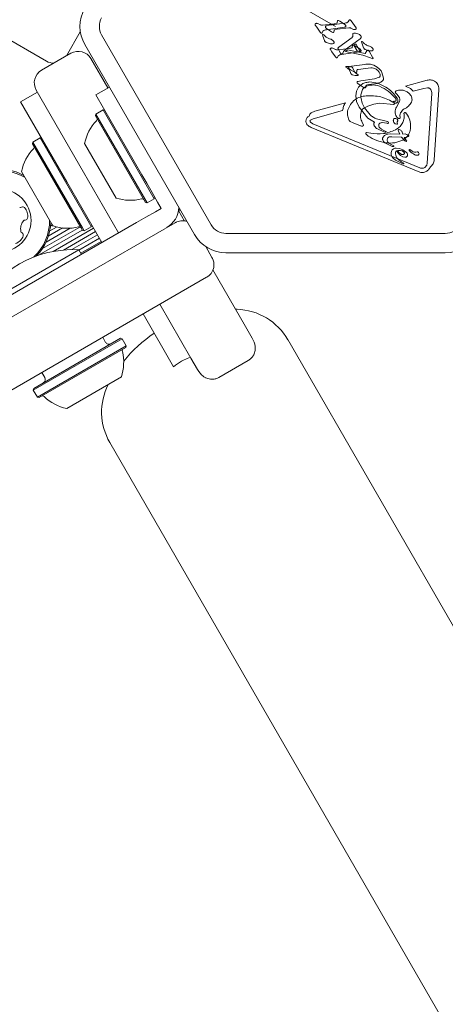
# Model space of a CAD drawing. Units: millimetres. Extents: x -8002 to 7978, y -7617 to 8242.
# Drawn here: x -3576 to -3488, y -128 to 75 of the extents above; entities that cross this region are included whole.
import ezdxf

# ---------------------------------------------------------------- set-up
doc = ezdxf.new("R2010")
doc.units = ezdxf.units.MM
doc.header["$LTSCALE"] = 1000
doc.layers.add('1 EQUIPMENT', color=7, linetype='Continuous', lineweight=18)

# ---------------------------------------------------------------- blocks, each defined once
blk = doc.blocks.new('EP 15-10001')
at = {"layer": '1 EQUIPMENT'}
for p, q in [((-4121.08, 425.56), (-3510.63, 73.08)), ((-3570.21, 65.96), (-4097.46, 370.36)), ((-3514.51, 72.95), (-3514.84, 73.41)), ((-3513.79, 73.47), (-3514.31, 73.73)), ((-3510.95, 73.65), (-3513.32, 73.38)), ((-3512.55, 73.24), (-3511.96, 73.36)), ((-3511.96, 73.36), (-3508.72, 73.81)), ((-3510.44, 73.78), (-3510.95, 73.65)), ((-3510.28, 74.26), (-3510.32, 73.94)), ((-3509.78, 74.2), (-3510.04, 74.33)), ((-3508.78, 73.56), (-3509.78, 74.2)), ((-3507.87, 74.43), (-3508.02, 74.1)), ((-3507.59, 74.44), (-3507.46, 74.27)), ((-3506.75, 73.28), (-3507.46, 74.27)), ((-3506.75, 73.28), (-3506.42, 72.82)), ((-3566.11, 67.06), (-3563.26, 72)), ((-3536.27, 32.21), (-3558.87, 71.37)), ((-3514.51, 72.95), (-3513.8, 71.96)), ((-3513.67, 71.79), (-3513.8, 71.96)), ((-3513.39, 71.81), (-3513.24, 72.13)), ((-3513.24, 71.12), (-3513.34, 71.4)), ((-3512.92, 70.21), (-3513.24, 71.12)), ((-3513.18, 71.47), (-3513.09, 71.41)), ((-3513.09, 71.41), (-3512.99, 71.31)), ((-3512.69, 71.02), (-3512.99, 71.31)), ((-3509.3, 72.87), (-3512.53, 72.42)), ((-3512.48, 72.67), (-3511.48, 72.03)), ((-3511.48, 72.03), (-3511.22, 71.9)), ((-3510.98, 71.97), (-3510.94, 72.29)), ((-3510.82, 72.45), (-3510.31, 72.58)), ((-3510.31, 72.58), (-3507.94, 72.85)), ((-3508.71, 72.99), (-3509.3, 72.87)), ((-3507.47, 72.76), (-3506.95, 72.5)), ((-3506.54, 71.7), (-3505.86, 71.51)), ((-3539.73, 30.21), (-3562.34, 69.37)), ((-3511.89, 69.59), (-3512.54, 69.81)), ((-3509.95, 68.86), (-3507.24, 70.86)), ((-3505.6, 70.55), (-3508.58, 68.34)), ((-3507.21, 68.85), (-3507.16, 69.17)), ((-3506.92, 69.24), (-3506.67, 69.11)), ((-3506.89, 69.27), (-3506.49, 69.52)), ((-3506.2, 68.08), (-3506.89, 69.27)), ((-3505.66, 68.47), (-3506.67, 69.11)), ((-3506.49, 69.52), (-3505.6, 67.97)), ((-3505.45, 70.7), (-3505.6, 70.55)), ((-3504.87, 68.74), (-3505.3, 69.94)), ((-3505.13, 70), (-3505.05, 69.94)), ((-3505.05, 69.94), (-3504.95, 69.84)), ((-3504.65, 69.55), (-3504.95, 69.84)), ((-3571.25, 64.09), (-3565.19, 67.59)), ((-3511.39, 67.86), (-3511.72, 68.33)), ((-3511.39, 67.86), (-3510.69, 66.87)), ((-3510.67, 68.38), (-3511.19, 68.64)), ((-3510.27, 66.72), (-3510.12, 67.04)), ((-3507.83, 68.56), (-3510.2, 68.3)), ((-3510.14, 68.69), (-3510.07, 68.77)), ((-3510.05, 68.36), (-3510.14, 68.54)), ((-3510.07, 68.77), (-3509.95, 68.86)), ((-3509.63, 67.64), (-3510.05, 68.36)), ((-3509.63, 67.64), (-3509.5, 67.48)), ((-3506.18, 67.78), (-3509.42, 67.33)), ((-3509.14, 67.6), (-3509.1, 67.81)), ((-3509.1, 67.81), (-3508.99, 67.97)), ((-3508.99, 67.97), (-3508.58, 68.34)), ((-3508.57, 67.98), (-3508.17, 68.3)), ((-3504.99, 67.17), (-3508.57, 67.98)), ((-3508.17, 68.3), (-3504.53, 67.52)), ((-3507.32, 68.69), (-3507.83, 68.56)), ((-3506.2, 68.08), (-3505.6, 67.97)), ((-3505.6, 67.9), (-3506.18, 67.78)), ((-3504.99, 67.17), (-3503.43, 66.62)), ((-3504.53, 67.52), (-3504.19, 68.07)), ((-3503.85, 68.12), (-3504.5, 68.34)), ((-3504.19, 68.07), (-3504.11, 68.17)), ((-3504.06, 68.2), (-3503.94, 68.22)), ((-3503.83, 68.17), (-3503.73, 68.05)), ((-3503.73, 68.05), (-3502.93, 66.67)), ((-3561.1, 66.49), (-3557.6, 60.43)), ((-3510.69, 66.87), (-3510.55, 66.7)), ((-3507.39, 64.9), (-3504.61, 65.29)), ((-3502.99, 66.47), (-3503.43, 66.62)), ((-3502.79, 65.1), (-3502.08, 64.72)), ((-3508.4, 64.63), (-3508.5, 64.72)), ((-3508.4, 64.63), (-3508.28, 64.55)), ((-3508.28, 64.55), (-3508.11, 64.45)), ((-3507.85, 64.22), (-3507.56, 63.65)), ((-3507.56, 64.18), (-3507.82, 64.36)), ((-3507.81, 64.8), (-3507.39, 64.9)), ((-3507.56, 64.18), (-3506.8, 63.74)), ((-3507.47, 63.4), (-3507.56, 63.65)), ((-3506.61, 63.02), (-3507.25, 63.16)), ((-3506.73, 63.78), (-3507.1, 64.54)), ((-3506.56, 63.62), (-3506.8, 63.74)), ((-3506.1, 62.99), (-3506.61, 63.02)), ((-3506.26, 64.05), (-3506.29, 63.84)), ((-3506.2, 63.31), (-3506.08, 63.23)), ((-3503.35, 64.58), (-3506, 64.26)), ((-3500.74, 62.43), (-3501.08, 63.64)), ((-3505.77, 61.13), (-3506.07, 61.34)), ((-3506, 61.8), (-3505.42, 61.92)), ((-3505.77, 61.13), (-3504.93, 60.6)), ((-3505.42, 61.92), (-3502.62, 62.31)), ((-3503.63, 60.99), (-3504.41, 60.74)), ((-3504.25, 61.02), (-3503.89, 61.13)), ((-3502.03, 61.38), (-3503.89, 61.13)), ((-3503.61, 61.67), (-3501.92, 61.41)), ((-3501.68, 62.63), (-3502.62, 62.31)), ((-3501.92, 61.41), (-3500.3, 60.63)), ((-3496.26, 60.79), (-3491.79, 62.01)), ((-3572.1, 59.56), (-3575.56, 57.56)), ((-3562.6, 43.11), (-3572.35, 59.99)), ((-3560.08, 59), (-3557.28, 60.61)), ((-3550.58, 42.55), (-3560.08, 59)), ((-3506.47, 58.78), (-3506.33, 59.79)), ((-3506.33, 59.79), (-3505.89, 60.62)), ((-3505.4, 59.24), (-3505.1, 60.09)), ((-3504.93, 60.6), (-3504.68, 60.46)), ((-3504.44, 60.53), (-3504.39, 60.85)), ((-3498.04, 59.18), (-3498.27, 59.43)), ((-3498.04, 59.18), (-3497.54, 58.56)), ((-3495.17, 60.29), (-3496.26, 60.79)), ((-3495.17, 60.29), (-3494.63, 59.75)), ((-3492.43, 60.35), (-3494.63, 59.75)), ((-3492.43, 60.35), (-3491.71, 60.47)), ((-3491.78, 44.91), (-3490.81, 59.31)), ((-3489.36, 60.02), (-3490.33, 45.63)), ((-3566.07, 41.11), (-3575.56, 57.56)), ((-3514.9, 55.68), (-3508.61, 57.4)), ((-3506.3, 57.66), (-3506.47, 58.78)), ((-3505.79, 56.49), (-3506.3, 57.66)), ((-3505.13, 57.3), (-3505.38, 58.28)), ((-3504.69, 56.37), (-3505.13, 57.3)), ((-3501.51, 57.32), (-3498.69, 57.06)), ((-3498.62, 57.42), (-3498.73, 57.53)), ((-3497.5, 57.62), (-3498.11, 56.47)), ((-3560.05, 55.06), (-3560.15, 54.71)), ((-3558.58, 55.91), (-3560.05, 55.06)), ((-3549.48, 36.74), (-3560.05, 55.06)), ((-3558.24, 55.81), (-3558.58, 55.91)), ((-3548.01, 37.59), (-3558.58, 55.91)), ((-3514.9, 55.68), (-3515.67, 55.31)), ((-3509.19, 55.76), (-3515.28, 54.08)), ((-3503.97, 54.24), (-3505.79, 56.49)), ((-3503.48, 54.88), (-3504.69, 56.37)), ((-3497.34, 54.34), (-3497.38, 54.85)), ((-3496.15, 55.28), (-3495.8, 54.85)), ((-3549.82, 36.84), (-3560.15, 54.71)), ((-3515.35, 53.07), (-3515.83, 53.39)), ((-3515.28, 54.08), (-3515.8, 53.82)), ((-3515.35, 53.07), (-3493.28, 43.98)), ((-3507.03, 53.27), (-3507.62, 53.55)), ((-3507.03, 53.27), (-3505.52, 52.65)), ((-3504.91, 52.86), (-3505.14, 53.31)), ((-3502.61, 53.39), (-3503.97, 54.24)), ((-3500.24, 53.59), (-3502.24, 54.1)), ((-3501.02, 53.29), (-3500.11, 53.16)), ((-3500.24, 53.59), (-3499.97, 53.54)), ((-3499.92, 53.12), (-3500.11, 53.16)), ((-3499.8, 53.42), (-3499.73, 53.3)), ((-3498.02, 52.94), (-3498.33, 53.06)), ((-3497.94, 53.24), (-3497.9, 53.05)), ((-3493.6, 43.19), (-3515.67, 52.29)), ((-3503.95, 50.52), (-3504.37, 50.93)), ((-3504.24, 51.25), (-3503.38, 51.13)), ((-3500.69, 51.39), (-3502, 51.98)), ((-3501.19, 51.93), (-3501.53, 52.21)), ((-3500.71, 51.67), (-3501.19, 51.93)), ((-3500.71, 51.67), (-3500.42, 51.55)), ((-3500.46, 51.32), (-3500.69, 51.39)), ((-3500.28, 51.49), (-3500.42, 51.55)), ((-3499.89, 50.92), (-3499.23, 50.95)), ((-3499.23, 50.95), (-3497.4, 50.91)), ((-3498.32, 51.79), (-3498.09, 51.91)), ((-3497.73, 51.68), (-3497.7, 51.54)), ((-3497.7, 51.54), (-3497.4, 50.91)), ((-3496.78, 50.94), (-3496.97, 51.51)), ((-3496.78, 50.94), (-3496.32, 50.95)), ((-3496.32, 50.95), (-3496.13, 50.92)), ((-3496.13, 50.92), (-3495.94, 50.84)), ((-3495.94, 50.84), (-3495.77, 50.73)), ((-3573.04, 49.29), (-3573.13, 48.95)), ((-3563.17, 31.69), (-3573.13, 48.95)), ((-3571.57, 50.14), (-3573.04, 49.29)), ((-3562.84, 31.62), (-3573.04, 49.29)), ((-3571.23, 50.05), (-3571.57, 50.14)), ((-3561.37, 32.47), (-3571.57, 50.14)), ((-3555.89, 37.75), (-3562.39, 49)), ((-3499.42, 48.56), (-3500.5, 49.15)), ((-3499.64, 49.03), (-3499.86, 49.28)), ((-3499.02, 48.69), (-3499.64, 49.03)), ((-3499.5, 50.36), (-3499.04, 50.39)), ((-3497.03, 50.28), (-3499.04, 50.39)), ((-3496.36, 49.54), (-3497.03, 50.28)), ((-3496.08, 50.27), (-3496.47, 50.25)), ((-3496.47, 50.25), (-3496, 49.53)), ((-3496.06, 49.39), (-3496.36, 49.54)), ((-3495.79, 50.34), (-3496.08, 50.27)), ((-3495.63, 50.42), (-3495.79, 50.34)), ((-3495.77, 50.73), (-3495.64, 50.63)), ((-3495.64, 50.63), (-3495.57, 50.54)), ((-3498.95, 48.39), (-3499.42, 48.56)), ((-3499.13, 47.41), (-3499.2, 47.06)), ((-3499.2, 47.06), (-3499.15, 46.67)), ((-3498.97, 47.7), (-3499.13, 47.41)), ((-3499.02, 48.69), (-3498.65, 48.52)), ((-3498.72, 47.92), (-3498.97, 47.7)), ((-3498.7, 48.36), (-3498.95, 48.39)), ((-3497.48, 47.95), (-3498.16, 48.05)), ((-3497.91, 47.56), (-3497.26, 47.55)), ((-3496.8, 47.68), (-3497.48, 47.95)), ((-3497.26, 47.55), (-3496.94, 47.45)), ((-3496.94, 47.45), (-3496.66, 47.29)), ((-3496.22, 47.3), (-3496.8, 47.68)), ((-3496.66, 47.29), (-3496.46, 47.06)), ((-3495.21, 47.65), (-3494.88, 47.4)), ((-3499.15, 46.67), (-3498.98, 46.27)), ((-3498.98, 46.27), (-3498.82, 46.03)), ((-3498.82, 46.03), (-3498.31, 45.57)), ((-3498.31, 45.57), (-3496.93, 44.85)), ((-3496.99, 45.16), (-3497.35, 45.4)), ((-3497.23, 46.51), (-3496.8, 46.23)), ((-3496.58, 44.92), (-3496.99, 45.16)), ((-3496.93, 44.85), (-3496.8, 44.8)), ((-3496.8, 46.23), (-3496.39, 46.14)), ((-3496.61, 44.82), (-3496.57, 44.86)), ((-3569.1, 32.37), (-3575.38, 43.24)), ((-3555.36, 30.55), (-3562.6, 43.11)), ((-3491.9, 44.44), (-3492.15, 44.1)), ((-3566.07, 41.11), (-3558.82, 28.55)), ((-3550.58, 42.55), (-3549.57, 40.79)), ((-3549.57, 40.79), (-3548.45, 38.86)), ((-3548.45, 38.86), (-3547.33, 36.92)), ((-3549.82, 36.84), (-3549.48, 36.74)), ((-3549.48, 36.74), (-3548.01, 37.59)), ((-3548.01, 37.59), (-3547.92, 37.94)), ((-3547.33, 36.92), (-3546.58, 35.62)), ((-3547.79, 34.92), (-3549.73, 33.8)), ((-3546.58, 35.62), (-3547.79, 34.92)), ((-3543.03, 35.19), (-3541.76, 33)), ((-3542.71, 35.37), (-3543.01, 35.2)), ((-4070.97, -271.75), (-3543.72, 32.66)), ((-3551.67, 32.68), (-3574.29, 19.62)), ((-3549.73, 33.8), (-3551.67, 32.68)), ((-3562.85, 31.13), (-3571.73, 26.01)), ((-3563.37, 31.77), (-3571.07, 27.32)), ((-3565.37, 31.52), (-3570.33, 28.66)), ((-3566.92, 31.57), (-3569.86, 29.87)), ((-3568.14, 31.77), (-3569.57, 30.95)), ((-3569.01, 32.21), (-3569.41, 31.98)), ((-3568.88, 31.98), (-3569.1, 32.37)), ((-3560.55, 31.55), (-3568.88, 26.74)), ((-3560.14, 30.85), (-3566.76, 27.03)), ((-3562.81, 31.07), (-3563.17, 31.69)), ((-3562.47, 30.98), (-3562.84, 31.62)), ((-3562.81, 31.07), (-3562.47, 30.98)), ((-3562.47, 30.98), (-3561, 31.83)), ((-3561, 31.83), (-3561.37, 32.47)), ((-3561, 31.83), (-3560.91, 32.17)), ((-3488.02, 30.46), (-3533.24, 30.46)), ((-3559.75, 30.17), (-3565.04, 27.11)), ((-3559.34, 29.46), (-3563.56, 27.03)), ((-3558.95, 28.78), (-3563.16, 26.35)), ((-3584.36, 15.08), (-3563.58, 27.07)), ((-3563.03, 26.12), (-3563.58, 27.07)), ((-3537.41, 27.73), (-3536.12, 25.5)), ((-3488.02, 26.46), (-3533.24, 26.46)), ((-3488.02, 26.46), (-3533.24, 26.46)), ((-3535.94, 22.91), (-3529.21, 11.25)), ((-3537.22, 21.4), (-3670.85, -55.75)), ((-3590.74, 10.13), (-3574.29, 19.62)), ((-3540.46, 4.76), (-3546.86, 15.84)), ((-3530.96, 14.81), (-3531.26, 14.82)), ((-3550.32, 13.84), (-3544.04, 2.96)), ((-3529.21, 11.25), (-3527.84, 8.89)), ((-3554.64, 8.74), (-3572.95, -1.83)), ((-3554.98, 8.84), (-3572.86, -1.49)), ((-3558.05, 7.99), (-3558.65, 9.03)), ((-3554.64, 8.74), (-3554.98, 8.84)), ((-3553.79, 7.27), (-3554.64, 8.74)), ((-1822, -2933.31), (-3520.49, 8.55)), ((-3553.79, 7.27), (-3572.1, -3.3)), ((-3553.89, 6.93), (-3571.76, -3.39)), ((-3553.89, 6.93), (-3553.79, 7.27)), ((-3539.1, 2.39), (-3540.46, 4.76)), ((-3534.7, 0.77), (-3528.64, 4.27)), ((-3528.64, 4.27), (-3528.64, 4.27)), ((-3571.2, 1.78), (-3570.6, 0.74)), ((-3554.8, 0.86), (-3566.05, -5.63)), ((-3534.7, 0.77), (-3534.7, 0.77)), ((-3572.86, -1.49), (-3572.95, -1.83)), ((-3572.95, -1.83), (-3572.1, -3.3)), ((-3572.1, -3.3), (-3571.76, -3.39)), ((-3557.2, -12.64), (-1858.71, -2954.5))]:
    blk.add_line(p, q, dxfattribs=at)
at = {"layer": '1 EQUIPMENT', "flags": 128}
blk.add_lwpolyline([(-3537.45, 0.72), (-3537.44, 0.7), (-3537.42, 0.7)], dxfattribs=at)
at = {"layer": '1 EQUIPMENT'}
blk.add_circle((-3579.92, 33.11), 6.5, dxfattribs=at)
for centre, radius, start, end in [((-3555.84, 73.12), 7.5, 150, 210), ((-3555.84, 73.12), 3.5, 150, 210), ((-3563.69, 64.99), 3, 30, 120), ((-3568.71, 68.55), 3, 240, 270), ((-3569.75, 61.49), 3, 120, 210), ((-3552.9, 46.98), 9.7, 136.5323, 167.9373), ((-3560.31, 53.99), 0.5, 316.5323, 30), ((-3565.89, 41.21), 9.7, 136.5323, 167.9373), ((-3573.29, 48.23), 0.5, 316.5323, 30), ((-3497.64, 46.96), 0.68, 132.9896, 189.9714), ((-3493.79, 50.58), 5.33, 215.9146, 229.8436), ((-3495.37, 47.62), 0.106, 61.8365, 210), ((-3494.8, 47.95), 0.768, 210.0212, 225.2138), ((-3492.47, 50.29), 4.07, 225.1837, 242.6998), ((-3495.48, 47.28), 0.46, 52.7689, 69.3611), ((-3494.25, 48.23), 1.05, 232.7355, 293.0889), ((-3493.83, 46.88), 0.392, 353.1092, 90.7134), ((-3493.78, 46.91), 0.347, 301.8955, 347.4732), ((-3493.9, 47.38), 0.825, 238.1135, 291.9243), ((-3579.92, 33.11), 10.57, 61.6724, 136.0749), ((-3579.92, 33.11), 10.32, 59.3466, 136.0749), ((-3552.9, 46.98), 9.7, 252.0627, 283.4677), ((-3550.53, 37.06), 0.5, 30, 103.4677), ((-3575.62, 36.27), 0.481, 252.6396, 301.0749), ((-3575.12, 35.44), 0.481, 42.6399, 121.0714), ((-3576.62, 34.06), 2.52, 349.5099, 42.6456), ((-3547.95, 35.99), 5, 300, 357.8233), ((-3573.05, 31.41), 2.52, 139.5156, 192.64), ((-3574.6, 32.73), 0.481, 91.0749, 139.5098), ((-3574.62, 33.69), 0.481, 271.0295, 349.5155), ((-3579.92, 33.11), 10.32, 313.3816, 0.6534), ((-3579.92, 33.11), 10.57, 316.4175, 358.3276), ((-3575.04, 30.96), 0.481, 192.6347, 241.0783), ((-3575.5, 30.12), 0.481, 342.6396, 61.0749), ((-3565.89, 41.21), 9.7, 252.0627, 283.4677), ((-3563.52, 31.29), 0.5, 30, 103.4677), ((-3533.24, 33.96), 3.5, 210, 270), ((-3488.02, 33.96), 3.5, 270, 330), ((-3577.44, 30.73), 2.52, 289.5098, 342.6399), ((-3533.24, 33.96), 7.5, 210, 270), ((-3488.02, 33.96), 7.5, 270, 330), ((-3564.88, 5.34), 21.77, 86.5692, 153.4308), ((-3531.34, 2.28), 12.53, 30, 88.2499), ((-3531.84, -14.17), 28.99, 123.9545, 140.8569), ((-3557.35, 8.39), 0.8, 210, 300), ((-3564.02, 3.85), 9.7, 342.0585, 13.4712), ((-3554.11, 6.23), 0.5, 120, 193.4712), ((-3571.29, 0.34), 0.8, 300, 30), ((-3546.34, -6.38), 12.53, 153.1145, 210), ((-3571.04, -3.55), 0.5, 46.5288, 120), ((-3564.03, 3.85), 9.7, 226.5288, 257.9415)]:
    blk.add_arc(centre, radius, start, end, dxfattribs=at)
for points in [[(-3514.84, 73.41), (-3514.84, 73.43), (-3514.86, 73.46), (-3514.87, 73.51), (-3514.87, 73.56), (-3514.86, 73.59), (-3514.86, 73.61)], [(-3514.86, 73.61), (-3514.85, 73.62), (-3514.83, 73.65), (-3514.79, 73.69), (-3514.75, 73.71), (-3514.71, 73.72), (-3514.7, 73.73)], [(-3514.7, 73.73), (-3514.63, 73.74), (-3514.5, 73.78), (-3514.37, 73.75), (-3514.31, 73.73)], [(-3513.32, 73.38), (-3513.4, 73.38), (-3513.56, 73.38), (-3513.71, 73.44), (-3513.79, 73.47)], [(-3512.75, 73.04), (-3512.75, 73.05), (-3512.75, 73.07), (-3512.74, 73.1), (-3512.72, 73.13), (-3512.71, 73.14), (-3512.7, 73.15)], [(-3512.7, 73.15), (-3512.68, 73.17), (-3512.63, 73.21), (-3512.57, 73.23), (-3512.55, 73.24)], [(-3510.32, 73.94), (-3510.33, 73.92), (-3510.33, 73.89), (-3510.36, 73.84), (-3510.39, 73.8), (-3510.42, 73.79), (-3510.44, 73.78)], [(-3510.04, 74.33), (-3510.06, 74.34), (-3510.11, 74.35), (-3510.17, 74.33), (-3510.23, 74.31), (-3510.26, 74.27), (-3510.28, 74.26)], [(-3508.78, 73.56), (-3508.73, 73.53), (-3508.65, 73.47), (-3508.58, 73.39), (-3508.55, 73.34)], [(-3508.02, 74.1), (-3508.13, 74.02), (-3508.33, 73.86), (-3508.59, 73.83), (-3508.72, 73.81)], [(-3508.56, 73.08), (-3508.58, 73.06), (-3508.63, 73.02), (-3508.68, 73), (-3508.71, 72.99)], [(-3508.5, 73.19), (-3508.51, 73.18), (-3508.51, 73.16), (-3508.52, 73.13), (-3508.54, 73.1), (-3508.55, 73.09), (-3508.56, 73.08)], [(-3508.55, 73.34), (-3508.54, 73.33), (-3508.53, 73.31), (-3508.51, 73.27), (-3508.5, 73.23), (-3508.5, 73.21), (-3508.5, 73.19)], [(-3507.87, 74.43), (-3507.86, 74.44), (-3507.84, 74.46), (-3507.8, 74.49), (-3507.76, 74.5), (-3507.73, 74.5), (-3507.71, 74.5)], [(-3507.71, 74.5), (-3507.69, 74.49), (-3507.64, 74.49), (-3507.61, 74.46), (-3507.59, 74.44)], [(-3513.55, 71.73), (-3513.57, 71.74), (-3513.62, 71.74), (-3513.65, 71.77), (-3513.67, 71.79)], [(-3513.39, 71.81), (-3513.39, 71.79), (-3513.41, 71.77), (-3513.45, 71.74), (-3513.5, 71.73), (-3513.53, 71.73), (-3513.55, 71.73)], [(-3513.34, 71.4), (-3513.34, 71.41), (-3513.33, 71.43), (-3513.32, 71.45), (-3513.3, 71.47), (-3513.27, 71.48), (-3513.25, 71.48), (-3513.22, 71.48), (-3513.2, 71.48), (-3513.18, 71.47), (-3513.18, 71.47)], [(-3513.24, 72.13), (-3513.13, 72.21), (-3512.93, 72.37), (-3512.66, 72.4), (-3512.53, 72.42)], [(-3512.71, 72.89), (-3512.71, 72.9), (-3512.73, 72.92), (-3512.75, 72.96), (-3512.75, 73), (-3512.75, 73.02), (-3512.75, 73.04)], [(-3512.48, 72.67), (-3512.53, 72.7), (-3512.61, 72.76), (-3512.68, 72.84), (-3512.71, 72.89)], [(-3511.22, 71.9), (-3511.2, 71.89), (-3511.15, 71.89), (-3511.09, 71.9), (-3511.03, 71.92), (-3510.99, 71.96), (-3510.98, 71.97)], [(-3510.94, 72.29), (-3510.93, 72.31), (-3510.93, 72.34), (-3510.9, 72.39), (-3510.87, 72.43), (-3510.83, 72.44), (-3510.82, 72.45)], [(-3507.94, 72.85), (-3507.86, 72.85), (-3507.7, 72.85), (-3507.54, 72.79), (-3507.47, 72.76)], [(-3507.1, 71.06), (-3507.11, 71.02), (-3507.14, 70.95), (-3507.21, 70.89), (-3507.24, 70.86)], [(-3507.09, 71.32), (-3507.09, 71.36), (-3507.11, 71.45), (-3507.1, 71.53), (-3507.09, 71.57)], [(-3507.09, 71.32), (-3507.08, 71.28), (-3507.06, 71.19), (-3507.08, 71.11), (-3507.1, 71.06)], [(-3507.09, 71.57), (-3507.09, 71.58), (-3507.08, 71.61), (-3507.06, 71.64), (-3507.03, 71.66), (-3507, 71.67), (-3506.99, 71.68)], [(-3506.99, 71.68), (-3506.92, 71.69), (-3506.77, 71.72), (-3506.62, 71.71), (-3506.54, 71.7)], [(-3506.56, 72.5), (-3506.62, 72.49), (-3506.75, 72.45), (-3506.88, 72.49), (-3506.95, 72.5)], [(-3506.4, 72.62), (-3506.41, 72.61), (-3506.43, 72.58), (-3506.47, 72.55), (-3506.51, 72.52), (-3506.54, 72.51), (-3506.56, 72.5)], [(-3506.42, 72.82), (-3506.41, 72.8), (-3506.4, 72.77), (-3506.38, 72.72), (-3506.38, 72.67), (-3506.4, 72.64), (-3506.4, 72.62)], [(-3505.86, 71.51), (-3505.78, 71.46), (-3505.61, 71.38), (-3505.49, 71.24), (-3505.43, 71.17)], [(-3505.43, 71.17), (-3505.41, 71.15), (-3505.38, 71.1), (-3505.36, 71.02), (-3505.35, 70.93), (-3505.36, 70.88), (-3505.37, 70.85)], [(-3512.54, 69.81), (-3512.59, 69.83), (-3512.67, 69.87), (-3512.78, 69.96), (-3512.87, 70.08), (-3512.9, 70.17), (-3512.92, 70.21)], [(-3511.57, 70.46), (-3511.77, 70.53), (-3512.18, 70.65), (-3512.52, 70.9), (-3512.69, 71.02)], [(-3511.1, 69.59), (-3511.23, 69.56), (-3511.49, 69.5), (-3511.76, 69.56), (-3511.89, 69.59)], [(-3511.57, 70.46), (-3511.46, 70.41), (-3511.23, 70.31), (-3511.09, 70.12), (-3511.03, 70.02)], [(-3510.95, 69.75), (-3510.96, 69.73), (-3510.97, 69.69), (-3511, 69.65), (-3511.04, 69.61), (-3511.08, 69.6), (-3511.1, 69.59)], [(-3511.03, 70.02), (-3511, 69.97), (-3510.95, 69.89), (-3510.95, 69.79), (-3510.95, 69.75)], [(-3507.16, 69.17), (-3507.15, 69.19), (-3507.12, 69.22), (-3507.06, 69.25), (-3506.99, 69.26), (-3506.95, 69.25), (-3506.92, 69.24)], [(-3505.37, 70.85), (-3505.38, 70.82), (-3505.4, 70.77), (-3505.43, 70.73), (-3505.45, 70.7)], [(-3505.3, 69.94), (-3505.29, 69.94), (-3505.29, 69.96), (-3505.27, 69.98), (-3505.25, 70), (-3505.23, 70.01), (-3505.21, 70.01), (-3505.18, 70.02), (-3505.16, 70.01), (-3505.14, 70), (-3505.13, 70)], [(-3503.52, 69), (-3503.73, 69.06), (-3504.13, 69.18), (-3504.48, 69.43), (-3504.65, 69.55)], [(-3511.72, 68.33), (-3511.73, 68.34), (-3511.75, 68.37), (-3511.76, 68.42), (-3511.76, 68.47), (-3511.75, 68.51), (-3511.74, 68.52)], [(-3511.74, 68.52), (-3511.73, 68.54), (-3511.71, 68.56), (-3511.67, 68.6), (-3511.63, 68.62), (-3511.6, 68.63), (-3511.58, 68.64)], [(-3511.58, 68.64), (-3511.52, 68.66), (-3511.39, 68.69), (-3511.26, 68.66), (-3511.19, 68.64)], [(-3510.2, 68.3), (-3510.28, 68.29), (-3510.45, 68.29), (-3510.6, 68.35), (-3510.67, 68.38)], [(-3510.16, 68.61), (-3510.16, 68.63), (-3510.16, 68.65), (-3510.15, 68.68), (-3510.14, 68.69)], [(-3510.14, 68.54), (-3510.15, 68.55), (-3510.16, 68.57), (-3510.16, 68.6), (-3510.16, 68.61)], [(-3510.12, 67.04), (-3510.02, 67.12), (-3509.81, 67.28), (-3509.55, 67.32), (-3509.42, 67.33)], [(-3509.5, 67.48), (-3509.48, 67.47), (-3509.43, 67.44), (-3509.38, 67.43), (-3509.36, 67.43)], [(-3509.36, 67.43), (-3509.33, 67.43), (-3509.27, 67.43), (-3509.22, 67.45), (-3509.19, 67.46)], [(-3509.19, 67.46), (-3509.18, 67.47), (-3509.17, 67.49), (-3509.15, 67.52), (-3509.14, 67.56), (-3509.14, 67.58), (-3509.14, 67.6)], [(-3507.21, 68.85), (-3507.21, 68.83), (-3507.21, 68.8), (-3507.24, 68.75), (-3507.28, 68.72), (-3507.31, 68.7), (-3507.32, 68.69)], [(-3505.66, 68.47), (-3505.62, 68.44), (-3505.53, 68.38), (-3505.47, 68.3), (-3505.44, 68.26)], [(-3505.44, 67.99), (-3505.47, 67.97), (-3505.51, 67.93), (-3505.57, 67.91), (-3505.6, 67.9)], [(-3505.44, 68.26), (-3505.43, 68.25), (-3505.41, 68.22), (-3505.4, 68.19), (-3505.39, 68.15), (-3505.39, 68.12), (-3505.39, 68.1)], [(-3505.39, 68.1), (-3505.39, 68.09), (-3505.39, 68.07), (-3505.4, 68.04), (-3505.42, 68.01), (-3505.44, 68), (-3505.44, 67.99)], [(-3504.5, 68.34), (-3504.54, 68.36), (-3504.63, 68.4), (-3504.74, 68.49), (-3504.82, 68.61), (-3504.86, 68.7), (-3504.87, 68.74)], [(-3504.11, 68.17), (-3504.1, 68.18), (-3504.09, 68.19), (-3504.07, 68.2), (-3504.06, 68.2)], [(-3503.94, 68.22), (-3503.92, 68.21), (-3503.88, 68.21), (-3503.85, 68.18), (-3503.83, 68.17)], [(-3503.05, 68.12), (-3503.19, 68.09), (-3503.45, 68.03), (-3503.71, 68.09), (-3503.85, 68.12)], [(-3503.52, 69), (-3503.41, 68.95), (-3503.19, 68.84), (-3503.05, 68.65), (-3502.98, 68.55)], [(-3502.91, 68.28), (-3502.91, 68.26), (-3502.92, 68.22), (-3502.96, 68.18), (-3503, 68.14), (-3503.04, 68.13), (-3503.05, 68.12)], [(-3502.98, 68.55), (-3502.96, 68.51), (-3502.91, 68.42), (-3502.91, 68.32), (-3502.91, 68.28)], [(-3510.55, 66.7), (-3510.54, 66.68), (-3510.5, 66.66), (-3510.45, 66.65), (-3510.43, 66.64)], [(-3510.43, 66.64), (-3510.42, 66.64), (-3510.38, 66.64), (-3510.34, 66.65), (-3510.3, 66.68), (-3510.28, 66.7), (-3510.27, 66.72)], [(-3504.61, 65.29), (-3504.3, 65.33), (-3503.68, 65.42), (-3503.09, 65.21), (-3502.79, 65.1)], [(-3502.93, 66.49), (-3502.93, 66.49), (-3502.94, 66.48), (-3502.96, 66.47), (-3502.97, 66.47), (-3502.98, 66.47), (-3502.99, 66.47)], [(-3502.93, 66.67), (-3502.92, 66.65), (-3502.9, 66.62), (-3502.9, 66.58), (-3502.89, 66.56)], [(-3502.89, 66.56), (-3502.9, 66.55), (-3502.9, 66.52), (-3502.92, 66.5), (-3502.93, 66.49)], [(-3508.5, 64.72), (-3508.5, 64.73), (-3508.51, 64.74), (-3508.51, 64.76), (-3508.51, 64.77), (-3508.51, 64.79), (-3508.51, 64.81), (-3508.5, 64.82), (-3508.49, 64.84), (-3508.48, 64.84), (-3508.47, 64.84)], [(-3508.47, 64.84), (-3508.45, 64.85), (-3508.41, 64.87), (-3508.37, 64.88), (-3508.35, 64.88)], [(-3508.35, 64.88), (-3508.17, 64.89), (-3507.8, 64.9), (-3507.45, 64.79), (-3507.28, 64.74)], [(-3508.11, 64.45), (-3508.06, 64.42), (-3507.96, 64.36), (-3507.89, 64.27), (-3507.85, 64.22)], [(-3507.96, 64.61), (-3507.95, 64.63), (-3507.95, 64.68), (-3507.91, 64.73), (-3507.87, 64.78), (-3507.83, 64.79), (-3507.81, 64.8)], [(-3507.82, 64.36), (-3507.86, 64.4), (-3507.92, 64.47), (-3507.94, 64.57), (-3507.96, 64.61)], [(-3507.25, 63.16), (-3507.27, 63.17), (-3507.32, 63.2), (-3507.39, 63.25), (-3507.44, 63.32), (-3507.46, 63.37), (-3507.47, 63.4)], [(-3507.28, 64.74), (-3507.26, 64.73), (-3507.22, 64.71), (-3507.16, 64.67), (-3507.12, 64.61), (-3507.11, 64.57), (-3507.1, 64.54)], [(-3506.2, 63.31), (-3506.31, 63.36), (-3506.52, 63.48), (-3506.66, 63.68), (-3506.73, 63.78)], [(-3506.32, 63.68), (-3506.34, 63.67), (-3506.37, 63.64), (-3506.43, 63.61), (-3506.5, 63.6), (-3506.54, 63.61), (-3506.56, 63.62)], [(-3506.29, 63.84), (-3506.29, 63.81), (-3506.29, 63.76), (-3506.31, 63.71), (-3506.32, 63.68)], [(-3506.26, 64.05), (-3506.24, 64.08), (-3506.22, 64.13), (-3506.16, 64.2), (-3506.09, 64.25), (-3506.03, 64.26), (-3506, 64.26)], [(-3506.01, 63.15), (-3506.01, 63.14), (-3506, 63.13), (-3505.99, 63.1), (-3506, 63.07), (-3506.01, 63.05), (-3506.03, 63.02), (-3506.05, 63.01), (-3506.07, 62.99), (-3506.09, 62.99), (-3506.1, 62.99)], [(-3506.08, 63.23), (-3506.06, 63.22), (-3506.04, 63.2), (-3506.02, 63.17), (-3506.01, 63.15)], [(-3503.35, 64.58), (-3503.16, 64.58), (-3502.78, 64.57), (-3502.45, 64.39), (-3502.28, 64.3)], [(-3502.28, 64.3), (-3502.1, 64.15), (-3501.73, 63.86), (-3501.55, 63.44), (-3501.45, 63.22)], [(-3502.08, 64.72), (-3501.87, 64.58), (-3501.46, 64.29), (-3501.21, 63.86), (-3501.08, 63.64)], [(-3501.45, 63.22), (-3501.44, 63.16), (-3501.42, 63.05), (-3501.45, 62.88), (-3501.54, 62.73), (-3501.64, 62.66), (-3501.68, 62.63)], [(-3506.21, 61.6), (-3506.2, 61.63), (-3506.19, 61.67), (-3506.14, 61.74), (-3506.08, 61.78), (-3506.03, 61.79), (-3506, 61.8)], [(-3506.07, 61.34), (-3506.09, 61.35), (-3506.13, 61.39), (-3506.17, 61.45), (-3506.2, 61.52), (-3506.21, 61.58), (-3506.21, 61.6)], [(-3505.89, 60.62), (-3505.79, 60.74), (-3505.59, 60.99), (-3505.32, 61.15), (-3505.18, 61.24)], [(-3505.18, 61.24), (-3504.93, 61.36), (-3504.43, 61.59), (-3503.88, 61.65), (-3503.61, 61.67)], [(-3504.39, 60.85), (-3504.38, 60.87), (-3504.37, 60.91), (-3504.34, 60.95), (-3504.3, 60.99), (-3504.26, 61.01), (-3504.25, 61.02)], [(-3500.92, 61.94), (-3501.08, 61.8), (-3501.41, 61.53), (-3501.82, 61.43), (-3502.03, 61.38)], [(-3500.74, 62.43), (-3500.74, 62.38), (-3500.74, 62.29), (-3500.77, 62.16), (-3500.83, 62.04), (-3500.89, 61.98), (-3500.92, 61.94)], [(-3491.79, 62.01), (-3491.64, 62.05), (-3491.34, 62.13), (-3490.86, 62.09), (-3490.41, 61.95), (-3490.02, 61.7), (-3489.69, 61.36), (-3489.46, 60.95), (-3489.34, 60.49), (-3489.35, 60.18), (-3489.36, 60.02)], [(-3505.38, 58.28), (-3505.41, 58.44), (-3505.47, 58.76), (-3505.42, 59.08), (-3505.4, 59.24)], [(-3505.1, 60.09), (-3505.01, 60.23), (-3504.83, 60.5), (-3504.55, 60.66), (-3504.41, 60.74)], [(-3504.68, 60.46), (-3504.65, 60.46), (-3504.61, 60.45), (-3504.55, 60.46), (-3504.49, 60.49), (-3504.46, 60.52), (-3504.44, 60.53)], [(-3501.56, 60.78), (-3500.94, 60.47), (-3499.71, 59.84), (-3498.77, 58.83), (-3498.3, 58.32)], [(-3500.3, 60.63), (-3499.84, 60.31), (-3498.92, 59.67), (-3498.27, 58.76), (-3497.94, 58.3)], [(-3498.27, 59.43), (-3498.28, 59.45), (-3498.3, 59.48), (-3498.32, 59.53), (-3498.33, 59.58), (-3498.32, 59.64), (-3498.31, 59.69), (-3498.28, 59.74), (-3498.24, 59.78), (-3498.21, 59.8), (-3498.2, 59.81)], [(-3491.71, 60.47), (-3491.64, 60.46), (-3491.5, 60.45), (-3491.31, 60.37), (-3491.14, 60.26), (-3491.06, 60.15), (-3491.02, 60.1)], [(-3491.02, 60.1), (-3490.95, 59.97), (-3490.82, 59.73), (-3490.82, 59.45), (-3490.81, 59.31)], [(-3509.19, 55.76), (-3509.14, 56.05), (-3509.04, 56.63), (-3508.75, 57.14), (-3508.61, 57.4)], [(-3508.11, 55.9), (-3507.95, 56.29), (-3507.64, 57.08), (-3506.73, 58), (-3505.61, 58.65), (-3504.77, 58.76), (-3504.35, 58.82)], [(-3504.35, 58.82), (-3503.32, 58.82), (-3501.25, 58.82), (-3499.42, 57.84), (-3498.51, 57.35)], [(-3498.73, 57.53), (-3498.74, 57.53), (-3498.74, 57.55), (-3498.75, 57.56), (-3498.75, 57.58), (-3498.75, 57.6), (-3498.74, 57.62), (-3498.73, 57.64), (-3498.71, 57.65), (-3498.7, 57.66), (-3498.69, 57.66)], [(-3498.69, 57.66), (-3498.67, 57.67), (-3498.62, 57.68), (-3498.57, 57.68), (-3498.54, 57.68)], [(-3498.51, 57.35), (-3498.51, 57.33), (-3498.49, 57.3), (-3498.48, 57.25), (-3498.49, 57.2), (-3498.51, 57.15), (-3498.54, 57.11), (-3498.59, 57.08), (-3498.64, 57.06), (-3498.67, 57.06), (-3498.69, 57.06)], [(-3498.08, 57.34), (-3498.12, 57.32), (-3498.21, 57.3), (-3498.36, 57.3), (-3498.5, 57.34), (-3498.58, 57.39), (-3498.62, 57.42)], [(-3498.28, 57.74), (-3498.32, 57.71), (-3498.4, 57.67), (-3498.49, 57.67), (-3498.54, 57.68)], [(-3498.3, 58.32), (-3498.26, 58.26), (-3498.18, 58.15), (-3498.17, 58.01), (-3498.16, 57.94)], [(-3498.16, 57.94), (-3498.17, 57.92), (-3498.17, 57.88), (-3498.19, 57.82), (-3498.23, 57.77), (-3498.26, 57.75), (-3498.28, 57.74)], [(-3497.87, 57.49), (-3497.9, 57.46), (-3497.96, 57.39), (-3498.04, 57.35), (-3498.08, 57.34)], [(-3497.94, 58.3), (-3497.9, 58.23), (-3497.82, 58.08), (-3497.8, 57.92), (-3497.78, 57.84)], [(-3497.78, 57.84), (-3497.78, 57.81), (-3497.78, 57.75), (-3497.79, 57.66), (-3497.82, 57.57), (-3497.86, 57.52), (-3497.87, 57.49)], [(-3497.54, 58.56), (-3497.5, 58.49), (-3497.42, 58.35), (-3497.38, 58.1), (-3497.4, 57.85), (-3497.47, 57.7), (-3497.5, 57.62)], [(-3515.67, 55.31), (-3515.77, 55.22), (-3515.98, 55.04), (-3516.07, 54.78), (-3516.11, 54.65)], [(-3507.9, 53.85), (-3508.03, 54.18), (-3508.27, 54.84), (-3508.17, 55.55), (-3508.11, 55.9)], [(-3505.14, 53.31), (-3505.22, 53.48), (-3505.39, 53.82), (-3505.5, 54.37), (-3505.52, 54.93), (-3505.44, 55.29), (-3505.4, 55.47)], [(-3505.4, 55.47), (-3505.38, 55.55), (-3505.32, 55.72), (-3505.18, 55.94), (-3505, 56.13), (-3504.86, 56.23), (-3504.79, 56.27)], [(-3502.24, 54.1), (-3502.47, 54.19), (-3502.93, 54.38), (-3503.3, 54.71), (-3503.48, 54.88)], [(-3496.54, 55.18), (-3496.52, 54.86), (-3496.46, 54.21), (-3496.76, 53.28), (-3497.29, 52.46), (-3497.83, 52.09), (-3498.09, 51.91)], [(-3496.54, 55.18), (-3496.55, 55.19), (-3496.55, 55.21), (-3496.54, 55.24), (-3496.52, 55.27), (-3496.51, 55.29), (-3496.5, 55.29)], [(-3496.5, 55.29), (-3496.47, 55.31), (-3496.42, 55.34), (-3496.32, 55.35), (-3496.23, 55.34), (-3496.17, 55.3), (-3496.15, 55.28)], [(-3495.8, 54.85), (-3495.58, 54.39), (-3495.13, 53.48), (-3495.19, 52.46), (-3495.21, 51.95)], [(-3516.11, 54.65), (-3516.2, 54.59), (-3516.37, 54.48), (-3516.57, 54.24), (-3516.71, 53.97), (-3516.74, 53.77), (-3516.76, 53.67)], [(-3516.76, 53.67), (-3516.76, 53.59), (-3516.76, 53.45), (-3516.7, 53.23), (-3516.62, 53.03), (-3516.53, 52.91), (-3516.49, 52.85)], [(-3516.49, 52.85), (-3516.37, 52.73), (-3516.13, 52.49), (-3515.82, 52.36), (-3515.67, 52.29)], [(-3515.83, 53.39), (-3515.84, 53.41), (-3515.87, 53.44), (-3515.9, 53.49), (-3515.91, 53.55), (-3515.92, 53.61), (-3515.91, 53.68), (-3515.88, 53.73), (-3515.85, 53.78), (-3515.82, 53.81), (-3515.8, 53.82)], [(-3507.62, 53.55), (-3507.68, 53.59), (-3507.79, 53.67), (-3507.87, 53.79), (-3507.9, 53.85)], [(-3505.08, 52.57), (-3505.07, 52.57), (-3505.03, 52.58), (-3504.99, 52.6), (-3504.95, 52.63), (-3504.92, 52.67), (-3504.9, 52.71), (-3504.89, 52.76), (-3504.89, 52.81), (-3504.9, 52.84), (-3504.91, 52.86)], [(-3502.75, 52.94), (-3502.75, 52.98), (-3502.75, 53.06), (-3502.73, 53.18), (-3502.68, 53.29), (-3502.63, 53.35), (-3502.61, 53.39)], [(-3502.62, 52.57), (-3502.65, 52.63), (-3502.71, 52.74), (-3502.73, 52.87), (-3502.75, 52.94)], [(-3501.73, 52.58), (-3501.74, 52.64), (-3501.76, 52.76), (-3501.72, 52.88), (-3501.71, 52.94)], [(-3501.71, 52.94), (-3501.69, 52.97), (-3501.67, 53.03), (-3501.6, 53.1), (-3501.53, 53.17), (-3501.47, 53.2), (-3501.44, 53.21)], [(-3501.44, 53.21), (-3501.38, 53.23), (-3501.24, 53.28), (-3501.09, 53.29), (-3501.02, 53.29)], [(-3499.97, 53.54), (-3499.95, 53.54), (-3499.92, 53.53), (-3499.87, 53.5), (-3499.83, 53.46), (-3499.81, 53.44), (-3499.8, 53.42)], [(-3499.77, 53.17), (-3499.79, 53.15), (-3499.84, 53.13), (-3499.89, 53.12), (-3499.92, 53.12)], [(-3499.73, 53.3), (-3499.73, 53.29), (-3499.72, 53.27), (-3499.73, 53.23), (-3499.74, 53.19), (-3499.76, 53.18), (-3499.77, 53.17)], [(-3498.74, 53.74), (-3498.74, 53.8), (-3498.73, 53.9), (-3498.68, 53.99), (-3498.66, 54.04)], [(-3498.33, 53.06), (-3498.39, 53.09), (-3498.51, 53.17), (-3498.64, 53.34), (-3498.73, 53.53), (-3498.74, 53.67), (-3498.74, 53.74)], [(-3498.66, 54.04), (-3498.64, 54.06), (-3498.62, 54.09), (-3498.57, 54.13), (-3498.51, 54.15), (-3498.47, 54.15), (-3498.45, 54.15)], [(-3498.45, 54.15), (-3498.36, 54.14), (-3498.18, 54.13), (-3498.03, 54.05), (-3497.95, 54.01)], [(-3498.1, 54.56), (-3498.05, 54.48), (-3497.96, 54.33), (-3497.81, 54.23), (-3497.73, 54.18)], [(-3497.9, 53.05), (-3497.9, 53.04), (-3497.9, 53.03), (-3497.91, 53), (-3497.92, 52.98), (-3497.93, 52.96), (-3497.95, 52.95), (-3497.97, 52.94), (-3498, 52.94), (-3498.01, 52.94), (-3498.02, 52.94)], [(-3497.95, 54.01), (-3497.93, 53.99), (-3497.89, 53.96), (-3497.86, 53.89), (-3497.83, 53.82), (-3497.83, 53.76), (-3497.83, 53.74)], [(-3497.94, 53.24), (-3497.94, 53.28), (-3497.95, 53.38), (-3497.92, 53.46), (-3497.9, 53.51)], [(-3497.83, 53.74), (-3497.84, 53.7), (-3497.85, 53.62), (-3497.88, 53.54), (-3497.9, 53.51)], [(-3497.73, 54.18), (-3497.7, 54.16), (-3497.63, 54.13), (-3497.56, 54.13), (-3497.52, 54.13)], [(-3497.52, 54.13), (-3497.51, 54.13), (-3497.48, 54.13), (-3497.44, 54.15), (-3497.41, 54.17), (-3497.38, 54.19), (-3497.36, 54.23), (-3497.34, 54.26), (-3497.34, 54.3), (-3497.34, 54.33), (-3497.34, 54.34)], [(-3505.52, 52.65), (-3505.45, 52.63), (-3505.31, 52.57), (-3505.16, 52.57), (-3505.08, 52.57)], [(-3504.37, 50.93), (-3504.39, 50.94), (-3504.41, 50.97), (-3504.43, 51.03), (-3504.44, 51.08), (-3504.42, 51.14), (-3504.39, 51.19), (-3504.35, 51.22), (-3504.29, 51.25), (-3504.26, 51.25), (-3504.24, 51.25)], [(-3502, 51.98), (-3502.12, 52.06), (-3502.36, 52.22), (-3502.53, 52.46), (-3502.62, 52.57)], [(-3501.53, 52.21), (-3501.58, 52.26), (-3501.67, 52.37), (-3501.71, 52.51), (-3501.73, 52.58)], [(-3500.31, 51.32), (-3500.33, 51.32), (-3500.39, 51.31), (-3500.44, 51.32), (-3500.46, 51.32)], [(-3500.44, 50.72), (-3500.35, 50.77), (-3500.18, 50.86), (-3499.98, 50.9), (-3499.89, 50.92)], [(-3500.24, 51.43), (-3500.24, 51.42), (-3500.23, 51.39), (-3500.25, 51.36), (-3500.27, 51.33), (-3500.3, 51.32), (-3500.31, 51.32)], [(-3500.28, 51.49), (-3500.27, 51.48), (-3500.26, 51.48), (-3500.25, 51.47), (-3500.24, 51.45), (-3500.24, 51.44), (-3500.23, 51.43)], [(-3497.62, 51.85), (-3497.64, 51.84), (-3497.67, 51.82), (-3497.7, 51.78), (-3497.73, 51.74), (-3497.73, 51.7), (-3497.73, 51.68)], [(-3497.52, 51.85), (-3497.53, 51.85), (-3497.54, 51.86), (-3497.57, 51.86), (-3497.6, 51.86), (-3497.62, 51.85), (-3497.62, 51.85)], [(-3496.97, 51.51), (-3497.05, 51.59), (-3497.21, 51.74), (-3497.42, 51.81), (-3497.52, 51.85)], [(-3500.22, 49.13), (-3500.88, 49.24), (-3502.22, 49.47), (-3503.37, 50.17), (-3503.95, 50.52)], [(-3500.93, 49.71), (-3500.94, 49.76), (-3500.96, 49.84), (-3500.97, 49.98), (-3500.94, 50.11), (-3500.91, 50.2), (-3500.89, 50.24)], [(-3500.5, 49.15), (-3500.6, 49.22), (-3500.78, 49.38), (-3500.88, 49.6), (-3500.93, 49.71)], [(-3500.89, 50.24), (-3500.83, 50.33), (-3500.71, 50.52), (-3500.53, 50.66), (-3500.44, 50.72)], [(-3496.79, 49.69), (-3497.34, 49.47), (-3498.44, 49.02), (-3499.62, 49.09), (-3500.22, 49.13)], [(-3500, 49.72), (-3500, 49.8), (-3499.99, 49.95), (-3499.91, 50.08), (-3499.87, 50.14)], [(-3499.86, 49.28), (-3499.9, 49.35), (-3499.98, 49.49), (-3499.99, 49.64), (-3500, 49.72)], [(-3499.87, 50.14), (-3499.82, 50.2), (-3499.71, 50.3), (-3499.57, 50.34), (-3499.5, 50.36)], [(-3496, 49.53), (-3495.99, 49.52), (-3495.99, 49.51), (-3495.98, 49.49), (-3495.99, 49.46), (-3495.99, 49.44), (-3496, 49.42), (-3496.02, 49.41), (-3496.04, 49.4), (-3496.06, 49.39), (-3496.06, 49.39)], [(-3495.57, 50.48), (-3495.58, 50.47), (-3495.6, 50.45), (-3495.62, 50.43), (-3495.63, 50.42)], [(-3495.57, 50.54), (-3495.57, 50.54), (-3495.56, 50.53), (-3495.56, 50.51), (-3495.57, 50.5), (-3495.57, 50.49), (-3495.57, 50.48)], [(-3498.16, 48.05), (-3498.25, 48.05), (-3498.45, 48.05), (-3498.63, 47.96), (-3498.72, 47.92)], [(-3498.65, 48.52), (-3498.65, 48.52), (-3498.64, 48.5), (-3498.64, 48.48), (-3498.64, 48.45), (-3498.64, 48.43), (-3498.65, 48.41), (-3498.67, 48.39), (-3498.68, 48.38), (-3498.7, 48.37), (-3498.7, 48.36)], [(-3496.9, 46.7), (-3496.96, 46.71), (-3497.07, 46.74), (-3497.17, 46.8), (-3497.22, 46.83)], [(-3496.58, 46.76), (-3496.63, 46.74), (-3496.73, 46.69), (-3496.84, 46.7), (-3496.9, 46.7)], [(-3496.46, 46.89), (-3496.47, 46.87), (-3496.5, 46.82), (-3496.55, 46.78), (-3496.58, 46.76)], [(-3496.46, 47.06), (-3496.46, 47.05), (-3496.44, 47.02), (-3496.44, 46.98), (-3496.44, 46.93), (-3496.45, 46.91), (-3496.46, 46.89)], [(-3495.84, 46.87), (-3495.89, 46.96), (-3496, 47.12), (-3496.15, 47.24), (-3496.22, 47.3)], [(-3496, 46.24), (-3495.96, 46.28), (-3495.86, 46.35), (-3495.79, 46.52), (-3495.77, 46.71), (-3495.82, 46.82), (-3495.84, 46.87)], [(-3496.8, 44.8), (-3496.78, 44.79), (-3496.74, 44.78), (-3496.7, 44.78), (-3496.68, 44.79)], [(-3496.68, 44.79), (-3496.66, 44.79), (-3496.64, 44.8), (-3496.62, 44.81), (-3496.61, 44.82)], [(-3496.57, 44.86), (-3496.57, 44.86), (-3496.56, 44.87), (-3496.56, 44.89), (-3496.57, 44.9), (-3496.58, 44.91), (-3496.58, 44.92)], [(-3496.39, 46.14), (-3496.32, 46.14), (-3496.18, 46.14), (-3496.06, 46.21), (-3496, 46.24)], [(-3491.78, 44.91), (-3491.79, 44.83), (-3491.8, 44.67), (-3491.86, 44.51), (-3491.9, 44.44)], [(-3491.1, 44.15), (-3491.15, 44.04), (-3491.26, 43.81), (-3491.51, 43.52), (-3491.81, 43.29), (-3492.14, 43.12), (-3492.51, 43.02), (-3492.88, 43), (-3493.26, 43.05), (-3493.49, 43.15), (-3493.6, 43.19)], [(-3492.67, 43.88), (-3492.78, 43.88), (-3492.99, 43.87), (-3493.18, 43.94), (-3493.28, 43.98)], [(-3492.15, 44.1), (-3492.23, 44.04), (-3492.39, 43.92), (-3492.58, 43.89), (-3492.67, 43.88)]]:
    blk.add_open_spline(points, degree=3, dxfattribs=at)
for points, knots in [([(-3501.56, 60.78), (-3501.89, 60.89), (-3502.57, 61.12), (-3503.28, 61.03), (-3503.63, 60.99)], [0, 0, 0, 0, 0.49914, 1, 1, 1, 1]), ([(-3498.2, 59.81), (-3497.96, 59.88), (-3497.48, 60.03), (-3496.73, 59.98), (-3496.02, 59.75), (-3495.64, 59.45), (-3495.45, 59.3)], [0, 0, 0, 0, 0.254465, 0.504566, 0.752704, 1, 1, 1, 1]), ([(-3495.45, 59.3), (-3495.35, 59.19), (-3495.16, 58.98), (-3494.98, 58.6), (-3494.87, 58.18), (-3494.89, 57.9), (-3494.89, 57.76)], [0, 0, 0, 0, 0.248108, 0.497062, 0.748976, 1, 1, 1, 1]), ([(-3504.79, 56.27), (-3504.27, 56.54), (-3503.23, 57.07), (-3502.08, 57.23), (-3501.51, 57.32)], [0, 0, 0, 0, 0.501959, 1, 1, 1, 1]), ([(-3494.89, 57.76), (-3495.06, 57.44), (-3495.38, 56.8), (-3495.98, 56.41), (-3496.28, 56.22)], [0, 0, 0, 0, 0.49935, 1, 1, 1, 1]), ([(-3498.1, 54.56), (-3498.18, 54.7), (-3498.33, 55), (-3498.39, 55.5), (-3498.34, 56.01), (-3498.19, 56.32), (-3498.11, 56.47)], [0, 0, 0, 0, 0.246659, 0.494604, 0.744899, 1, 1, 1, 1]), ([(-3496.28, 56.22), (-3496.42, 56.15), (-3496.69, 56), (-3497.01, 55.67), (-3497.26, 55.29), (-3497.34, 54.99), (-3497.38, 54.85)], [0, 0, 0, 0, 0.251993, 0.502586, 0.752015, 1, 1, 1, 1]), ([(-3503.38, 51.13), (-3502.51, 51.02), (-3500.76, 50.79), (-3499.13, 51.46), (-3498.32, 51.79)], [0, 0, 0, 0, 0.4983562, 1, 1, 1, 1]), ([(-3495.21, 51.95), (-3495.27, 51.72), (-3495.37, 51.26), (-3495.72, 50.64), (-3496.19, 50.09), (-3496.59, 49.83), (-3496.79, 49.69)], [0, 0, 0, 0, 0.2466695, 0.4953816, 0.7462151, 1, 1, 1, 1]), ([(-3498.31, 46.84), (-3498.27, 46.67), (-3498.17, 46.27), (-3497.83, 45.76), (-3497.5, 45.51), (-3497.35, 45.4)], [0, 0, 0, 0, 0.292503, 0.697067, 1, 1, 1, 1]), ([(-3497.22, 46.83), (-3497.35, 46.93), (-3497.62, 47.14), (-3497.82, 47.42), (-3497.91, 47.56)], [0, 0, 0, 0, 0.500004, 1, 1, 1, 1]), ([(-3490.33, 45.63), (-3490.34, 45.49), (-3490.38, 45.21), (-3490.54, 44.81), (-3490.77, 44.44), (-3490.99, 44.25), (-3491.1, 44.15)], [0, 0, 0, 0, 0.243636, 0.489997, 0.746139, 1, 1, 1, 1]), ([(-3541.33, 32.88), (-3541.44, 32.93), (-3541.94, 33.13), (-3542.66, 33.06), (-3543.27, 32.88), (-3543.54, 32.75), (-3543.64, 32.7), (-3543.69, 32.67), (-3543.71, 32.66), (-3543.71, 32.66), (-3543.72, 32.66)], [0, 0, 0, 0, 0.145137, 0.609831, 0.842238, 0.933869, 0.972124, 0.988238, 0.996017, 1, 1, 1, 1]), ([(-3537.22, 21.4), (-3537.22, 21.4), (-3537.21, 21.41), (-3537.19, 21.42), (-3537.15, 21.44), (-3537.05, 21.51), (-3536.81, 21.68), (-3536.34, 22.11), (-3535.86, 22.89), (-3535.68, 23.86), (-3535.77, 24.75), (-3536, 25.25), (-3536.12, 25.5)], [0, 0, 0, 0, 0.002188, 0.006462, 0.015316, 0.036334, 0.086679, 0.21437, 0.469686, 0.675145, 0.835195, 1, 1, 1, 1]), ([(-3527.84, 8.89), (-3527.84, 8.89), (-3527.52, 8.34), (-3527.22, 7.56), (-3527.21, 6.78), (-3527.21, 6.59)], [0, 0, 0, 0, 0.0039648, 0.7530729, 1, 1, 1, 1]), ([(-3528.64, 4.27), (-3528.55, 4.32), (-3528.26, 4.5), (-3527.8, 4.94), (-3527.34, 5.69), (-3527.26, 6.26), (-3527.21, 6.59)], [0, 0, 0, 0, 0.096977, 0.338357, 0.619853, 1, 1, 1, 1]), ([(-3540.58, 4.96), (-3541.01, 4.78), (-3541.63, 4.52), (-3542.8, 3.88), (-3543.5, 3.36), (-3544.04, 2.96)], [0, 0, 0, 0, 0.348242, 0.50016, 1, 1, 1, 1]), ([(-3537.42, 0.7), (-3537.58, 0.79), (-3538.26, 1.19), (-3538.78, 1.84), (-3539.09, 2.39), (-3539.1, 2.39)], [0, 0, 0, 0, 0.246927, 0.996035, 1, 1, 1, 1]), ([(-3534.7, 0.77), (-3534.78, 0.72), (-3535.09, 0.56), (-3535.7, 0.38), (-3536.57, 0.36), (-3537.11, 0.57), (-3537.42, 0.7)], [0, 0, 0, 0, 0.096977, 0.338357, 0.619853, 1, 1, 1, 1])]:
    blk.add_open_spline(points, degree=3, knots=knots, dxfattribs=at)

msp = doc.modelspace()

# ---------------------------------------------------------------- block references
at = {"layer": '1 EQUIPMENT'}
msp.add_blockref('EP 15-10001', (0, 0), dxfattribs=at)

doc.saveas('drawing.dxf')
